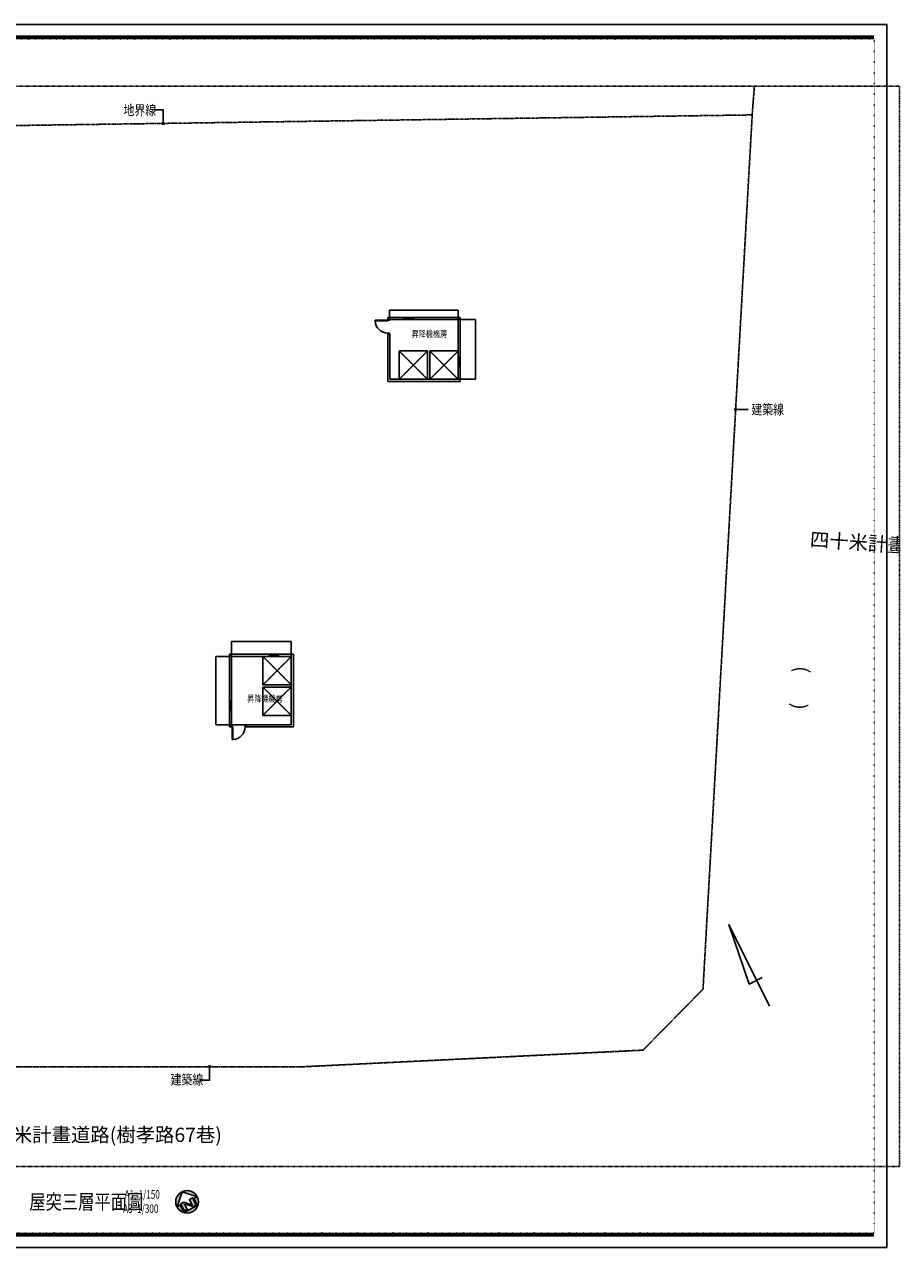
# Model space of a CAD drawing. Units: inches. Extents: x -1638 to 342737, y -49206 to 36849.
# Drawn here: x 281139 to 342737, y -49206 to 36849 of the extents above; entities that cross this region are included whole.
import ezdxf
from ezdxf.enums import TextEntityAlignment as Align
from ezdxf.xclip import XClip

# ---------------------------------------------------------------- set-up
doc = ezdxf.new("R2010")
doc.units = ezdxf.units.IN
doc.header["$MEASUREMENT"] = 0
doc.header["$XCLIPFRAME"] = 2
for name, pattern in [('1', [0.375, 0.25, -0.125]), ('11', [0.15, 0.1, -0.05]), ('4', [2, 1.25, -0.25, 0.25, -0.25]), ('5', [2.5, 1.25, -0.25, 0.25, -0.25, 0.25, -0.25]), ('DOT', [0.12, 0, -0.12]), ('DOT2', [0.06, 0, -0.06])]:
    doc.linetypes.add(name, pattern=pattern)
for name, color, linetype in [('Border-0', 7, 'Continuous'), ('Border-text', 2, 'Continuous'), ('c-地界線', 96, '5'), ('c-建築線', 12, '4'), ('CHINESE', 4, 'Continuous'), ('DOOR', 15, 'Continuous'), ('SP1', 15, 'Continuous'), ('TEXT', 7, 'Continuous'), ('WALL-R', 2, 'Continuous'), ('WINDOW', 15, 'Continuous')]:
    doc.layers.add(name, color=color, linetype=linetype)
doc.styles.add('CHINESE', font='simplex.shx', dxfattribs={"width": 0.8, "bigfont": 'chineset.shx'})
doc.styles.add('chineset', font='simplex.shx', dxfattribs={"width": 0.7, "bigfont": 'chineset.shx'})
doc.styles.add('DAYUMP', font='TXT', dxfattribs={"width": 0.75, "bigfont": 'DAYUMP'})
doc.styles.add('SIMPLEX', font='SIMPLEX.shx', dxfattribs={"bigfont": 'chineset.shx'})
doc.styles.add('SIMPLEXV', font='SIMPLEX.shx', dxfattribs={"bigfont": 'chineset.shx'})
doc.dimstyles.new('STANDARD$0', dxfattribs={"dimtxt": 3, "dimasz": 3, "dimexe": 1, "dimexo": 5, "dimgap": 1, "dimtad": 1, "dimdec": 3, "dimrnd": 0.001, "dimdsep": 46, "dimtxsty": 'DAYUMP', "dimcen": -1, "dimclrd": 256, "dimclre": 256, "dimclrt": 256, "dimadec": 0, "dimazin": 0, "dimtfac": 0.6, "dimtdec": 3, "dimtix": 1, "dimtmove": 2, "dimatfit": 3, "dimfxl": 0, "dimtolj": 1, "dimarcsym": 0})

# ---------------------------------------------------------------- blocks, each defined once
blk = doc.blocks.new('A$C7A565246')
at = {"layer": 'c-地界線'}
blk.add_lwpolyline([(346.3, 6151), (-8894.9, 6017.9), (-8671.6, 1686.2), (-8556.5, -546.3)], dxfattribs=at)
at = {"layer": 'c-建築線'}
blk.add_lwpolyline([(925.2, 14481.2), (897, 13998.7), (730.4, 11155.1), (347.4, 6170.6), (346.3, 6151), (103, 1828.7), (0, 0), (-422.3, -429.2), (-2817.5, -546.2), (-8517.8, -546.2), (-8556.5, -546.3)], dxfattribs=at)
at = {"layer": 'Defpoints', "color": 210, "linetype": 'DOT2'}
for points in [[(-2138.5, 4490.8), (-1938.5, 4490.8), (-1938.5, 4290.8), (-2138.5, 4290.8)], [(-1923.5, 4490.8), (-1723.5, 4490.8), (-1723.5, 4290.8), (-1923.5, 4290.8)], [(-3098.5, 2340.8), (-3098.5, 2140.8), (-2898.5, 2140.8), (-2898.5, 2340.8)], [(-3098.5, 2125.8), (-3098.5, 1925.8), (-2898.5, 1925.8), (-2898.5, 2125.8)]]:
    blk.add_lwpolyline(points, close=True, dxfattribs=at)
at = {"layer": 'Defpoints'}
blk.add_lwpolyline([(467, -120.4), (182.8, 454.6), (325, 35.6), (416.6, 80.9)], dxfattribs=at)
blk.add_lwpolyline([(467, -120.4), (182.8, 454.6), (325, 35.6), (416.6, 80.9)], dxfattribs=at)
at = {"layer": 'TEXT'}
blk.add_line((229.6, 4078.4), (317.3, 4078.4), dxfattribs=at)
for points in [[(-3799.4, 6091.2), (-3799.4, 6186.5), (-3868.1, 6186.5)], [(-3473.8, -546.2), (-3473.8, -641.6), (-3542.5, -641.6)]]:
    blk.add_lwpolyline(points, dxfattribs=at)
at = {"layer": 'TEXT', "const_width": 12}
for points in [[(-3799.4, 6097.2, 1), (-3799.4, 6085.2, 1)], [(229.6, 4084.4, 1), (229.6, 4072.4, 1)], [(-3473.8, -552.2, -1), (-3473.8, -540.2, -1)]]:
    blk.add_lwpolyline(points, format="xyb", close=True, dxfattribs=at)
at = {"layer": 'TEXT', "style": 'CHINESE', "width": 0.8}
for s, rotation, p in [('地界線', 359.99978, (-4078.9, 6184.3)), ('建築線', 359.99978, (340.8, 4078.4)), ('建築線', 0.00022, (-3747.1, -637.2))]:
    blk.add_text(s, height=70, rotation=rotation, dxfattribs=at).set_placement(p, align=Align.MIDDLE_LEFT)
at = {"layer": 'TEXT'}
for s, rotation, style, p in [('四十米計畫道路 環中東路三段', 356.15519, 'SIMPLEXV', (753, 3165.8)), ('(       )', 266.15519, 'SIMPLEX', (699.3, 2271.4)), ('十五米計畫道路(樹孝路67巷)', 359.99978, 'SIMPLEX', (-5131.2, -1025))]:
    blk.add_text(s, height=100, rotation=rotation, dxfattribs=dict(at, style=style)).set_placement(p, align=Align.MIDDLE_LEFT)
blk = doc.blocks.new('A$C356930F0')
at = {"layer": 'Border-0', "color": 7, "ltscale": 0.01}
blk.add_lwpolyline([(8195, 0), (0, 0), (0, 5737), (8195, 5737)], close=True, dxfattribs=at)
at = {"layer": 'Border-0', "const_width": 18}
for points in [[(60, 5677), (8135, 5677)], [(60, 60), (8135, 60)], [(60, 60), (8135, 60)]]:
    blk.add_lwpolyline(points, dxfattribs=at)
at = {"layer": 'Defpoints', "color": 1, "linetype": 'DOT'}
blk.add_lwpolyline([(740, 5668), (8135, 5668), (8135, 69), (740, 69)], close=True, dxfattribs=at)
at = {"layer": 'Border-text', "color": 7, "style": 'CHINESE', "width": 0.8}
blk.add_attdef('比例', (245.6, 2478.8), '', height=35, dxfattribs=at)
at = {"layer": 'Border-text', "style": 'SIMPLEX'}
for tag, p in [('圖名第一列', (70, 2093.9)), ('圖名第二列', (70, 1973.9)), ('圖名第三列', (70, 1853.9)), ('圖名第四列', (70, 1733.9)), ('圖名第五列', (70, 1613.9))]:
    blk.add_attdef(tag, p, '', height=60, dxfattribs=at)
at = {"layer": 'Border-text', "color": 1, "style": 'SIMPLEX'}
for tag, p in [('圖號', (70, 255.3)), ('張號', (470, 255.3))]:
    blk.add_attdef(tag, p, '', height=50, dxfattribs=at)
blk = doc.blocks.new('DOORD1')
at = {"color": 8}
for p, q in [((0.05, 1), (0, 1)), ((0, 1), (0, 0)), ((0.05, 0), (0.05, 1)), ((0, 0), (0.05, 0))]:
    blk.add_line(p, q, dxfattribs=at)
blk.add_arc((-0.002, -0.001), 1.002, 0.05189, 87.01051, dxfattribs=at)
blk = doc.blocks.new('A$C683318E6')
h = blk.add_hatch(color=4)
edge = h.paths.add_edge_path()
edge.add_arc((0, 0), 40, 0, 360)
h.paths.add_polyline_path([(39.6, 0), (27, 0), (27, -28), (-27, -28), (-27, 0), (-39.6, 0), (0, 39.6)], flags=16)
h.paths.add_polyline_path([(23.2, 4), (23.2, -24), (11.2, -24), (-11.2, -1.7), (-11.2, -24), (-23.2, -24), (-23.2, 4), (-11.2, 4), (11.2, -18.4), (11.2, 4)], flags=0)
at = {"color": 4}
blk.add_lwpolyline([(27, -28), (27, 0), (39.6, 0), (0, 39.6), (-39.6, 0), (-27, 0), (-27, -28)], close=True, dxfattribs=at)
blk.add_lwpolyline([(11.2, -24), (-11.2, -1.7), (-11.2, -24), (-23.2, -24), (-23.2, 4), (-11.2, 4), (11.2, -18.4), (11.2, 4), (23.2, 4), (23.2, -24), (11.2, -24)], dxfattribs=at)
blk.add_circle((0, 0), 40, dxfattribs=at)
blk = doc.blocks.new('*D206')
at = {"lineweight": -2}
for p, q in [((135795, 73187), (135795, 73858)), ((135798, 73857), (140622, 73857)), ((140625, 73187), (140625, 73858))]:
    blk.add_line(p, q, dxfattribs=at)
for points in [[(135798, 73858), (135798, 73857), (135795, 73857)], [(140622, 73857), (140622, 73858), (140625, 73857)]]:
    blk.add_solid(points)
at = {"layer": 'Defpoints', "color": 0}
for p in [(135795, 73182), (140625, 73857), (140625, 73182)]:
    blk.add_point(p, dxfattribs=at)
at = {"insert": (138210, 73860), "char_height": 3, "attachment_point": 5, "style": 'DAYUMP'}
blk.add_mtext('\\A1;4830', dxfattribs=at)
blk = doc.blocks.new('*D207')
at = {"lineweight": -2}
for p, q in [((140630, 73182), (141849, 73182)), ((141848, 73179), (141848, 68985)), ((140630, 68982), (141849, 68982))]:
    blk.add_line(p, q, dxfattribs=at)
for points in [[(141849, 73179), (141848, 73179), (141848, 73182)], [(141848, 68985), (141849, 68985), (141848, 68982)]]:
    blk.add_solid(points)
at = {"layer": 'Defpoints', "color": 0}
for p in [(140625, 73182), (140625, 68982), (141848, 68982)]:
    blk.add_point(p, dxfattribs=at)
at = {"insert": (141846, 71082), "char_height": 3, "attachment_point": 5, "rotation": 90, "style": 'DAYUMP'}
blk.add_mtext('\\A1;4200', dxfattribs=at)
blk = doc.blocks.new('*D208')
at = {"lineweight": -2}
for p, q in [((124675, 49487), (124675, 50537)), ((124678, 50536), (128872, 50536)), ((128875, 49487), (128875, 50537))]:
    blk.add_line(p, q, dxfattribs=at)
for points in [[(124678, 50536), (124678, 50535), (124675, 50536)], [(128872, 50535), (128872, 50536), (128875, 50536)]]:
    blk.add_solid(points)
at = {"layer": 'Defpoints', "color": 0}
for p in [(128875, 50536), (124675, 49482), (128875, 49482)]:
    blk.add_point(p, dxfattribs=at)
at = {"insert": (126775, 50538), "char_height": 3, "attachment_point": 5, "style": 'DAYUMP'}
blk.add_mtext('\\A1;4200', dxfattribs=at)
blk = doc.blocks.new('*D209')
at = {"lineweight": -2}
for p, q in [((125670, 49482), (123574, 49482)), ((123575, 44685), (123575, 49479)), ((125670, 44682), (123574, 44682))]:
    blk.add_line(p, q, dxfattribs=at)
for points in [[(123576, 49479), (123575, 49479), (123575, 49482)], [(123575, 44685), (123576, 44685), (123575, 44682)]]:
    blk.add_solid(points)
at = {"layer": 'Defpoints', "color": 0}
for p in [(123575, 49482), (125675, 49482), (125675, 44682)]:
    blk.add_point(p, dxfattribs=at)
at = {"insert": (123573, 47082), "char_height": 3, "attachment_point": 5, "rotation": 90, "style": 'DAYUMP'}
blk.add_mtext('\\A1;4800', dxfattribs=at)

msp = doc.modelspace()

# ---------------------------------------------------------------- linework, layer by layer
at = {"layer": 'DOOR', "color": 8}
for points in [[(306718.3156, 16082.3659), (306718.3156, 16032.3659), (306838.3156, 16032.3659), (306838.3156, 16082.3659)], [(306718.3156, 15082.3659), (306718.3156, 15132.3659), (306838.3156, 15132.3659), (306838.3156, 15082.3659)], [(295718.3156, -12567.6341), (295768.3156, -12567.6341), (295768.3156, -12447.6341), (295718.3156, -12447.6341)], [(296718.3156, -12567.6341), (296668.3156, -12567.6341), (296668.3156, -12447.6341), (296718.3156, -12447.6341)]]:
    msp.add_lwpolyline(points, dxfattribs=at)
at = {"layer": 'SP1', "color": 8, "linetype": '1'}
for points in [[(307518.3156, 11882.3659), (307518.3156, 13882.3659), (309518.3156, 13882.3659), (309518.3156, 11882.3659), (307518.3156, 11882.3659), (309518.3156, 13882.3659), (309518.3156, 11882.3659), (307518.3156, 13882.3659)], [(309668.3156, 11882.3659), (309668.3156, 13882.3659), (311668.3156, 13882.3659), (311668.3156, 11882.3659), (309668.3156, 11882.3659), (311668.3156, 13882.3659), (311668.3156, 11882.3659), (309668.3156, 13882.3659)], [(299918.3156, -9617.6341), (297918.3156, -9617.6341), (297918.3156, -7617.6341), (299918.3156, -7617.6341), (299918.3156, -9617.6341), (297918.3156, -7617.6341), (299918.3156, -7617.6341), (297918.3156, -9617.6341)], [(299918.3156, -11767.6341), (297918.3156, -11767.6341), (297918.3156, -9767.6341), (299918.3156, -9767.6341), (299918.3156, -11767.6341), (297918.3156, -9767.6341), (299918.3156, -9767.6341), (297918.3156, -11767.6341)]]:
    msp.add_lwpolyline(points, close=True, dxfattribs=at)
at = {"layer": 'WALL-R', "color": 8}
for p, q in [((307868.3156, 16232.3659), (306718.3156, 16232.3659)), ((307868.3156, 16082.3659), (306718.3156, 16082.3659)), ((307868.3156, 16082.3659), (307868.3156, 16232.3659)), ((308518.3156, 16232.3659), (311818.3156, 16232.3659)), ((308518.3156, 16082.3659), (308518.3156, 16232.3659)), ((308518.3156, 16082.3659), (311668.3156, 16082.3659)), ((311668.3156, 13432.3659), (311668.3156, 16082.3659)), ((311818.3156, 13432.3659), (311818.3156, 16232.3659)), ((306718.3156, 15082.3659), (306868.3156, 15082.3659)), ((306718.3156, 11732.3659), (306718.3156, 15082.3659)), ((306868.3156, 11882.3659), (306868.3156, 15082.3659)), ((311668.3156, 13432.3659), (311818.3156, 13432.3659)), ((311668.3156, 12782.3659), (311668.3156, 11882.3659)), ((311668.3156, 12782.3659), (311818.3156, 12782.3659)), ((311818.3156, 12782.3659), (311818.3156, 11732.3659)), ((311818.3156, 11732.3659), (306718.3156, 11732.3659)), ((311668.3156, 11882.3659), (306868.3156, 11882.3659)), ((295568.3156, -10767.6341), (295568.3156, -7467.6341)), ((298368.3156, -7467.6341), (295568.3156, -7467.6341)), ((295718.3156, -10767.6341), (295718.3156, -7617.6341)), ((298368.3156, -7617.6341), (295718.3156, -7617.6341)), ((298368.3156, -7617.6341), (298368.3156, -7467.6341)), ((299018.3156, -7617.6341), (299018.3156, -7467.6341)), ((299018.3156, -7467.6341), (300068.3156, -7467.6341)), ((299018.3156, -7617.6341), (299918.3156, -7617.6341)), ((299918.3156, -7617.6341), (299918.3156, -12417.6341)), ((295718.3156, -10767.6341), (295568.3156, -10767.6341)), ((295568.3156, -11417.6341), (295568.3156, -12567.6341)), ((295718.3156, -11417.6341), (295568.3156, -11417.6341)), ((295718.3156, -11417.6341), (295718.3156, -12567.6341)), ((296718.3156, -12567.6341), (296718.3156, -12417.6341)), ((296718.3156, -12417.6341), (299918.3156, -12417.6341))]:
    msp.add_line(p, q, dxfattribs=at)
for points in [[(306718.3156, 16232.3659), (306718.3156, 16082.3659)], [(300068.3156, -7467.6341), (300068.3156, -12567.6341), (296718.3156, -12567.6341)], [(295718.3156, -12567.6341), (295568.3156, -12567.6341)]]:
    msp.add_lwpolyline(points, dxfattribs=at)
at = {"layer": 'WINDOW', "color": 8}
for p, q in [((307868.3156, 16232.3659), (308518.3156, 16232.3659)), ((307928.3156, 16202.3659), (308458.3156, 16202.3659)), ((307928.3156, 16142.3659), (308458.3156, 16142.3659)), ((307928.3156, 16082.3659), (308458.3156, 16082.3659)), ((311668.3156, 12842.3659), (311668.3156, 13372.3659)), ((311728.3156, 12842.3659), (311728.3156, 13372.3659)), ((311788.3156, 12842.3659), (311788.3156, 13372.3659)), ((311818.3156, 12782.3659), (311818.3156, 13432.3659)), ((299018.3156, -7467.6341), (298368.3156, -7467.6341)), ((298958.3156, -7497.6341), (298428.3156, -7497.6341)), ((298958.3156, -7557.6341), (298428.3156, -7557.6341)), ((298958.3156, -7617.6341), (298428.3156, -7617.6341)), ((295568.3156, -11417.6341), (295568.3156, -10767.6341)), ((295598.3156, -11357.6341), (295598.3156, -10827.6341)), ((295658.3156, -11357.6341), (295658.3156, -10827.6341)), ((295718.3156, -11357.6341), (295718.3156, -10827.6341))]:
    msp.add_line(p, q, dxfattribs=at)
for points in [[(307868.3156, 16082.3659), (307928.3156, 16082.3659), (307928.3156, 16202.3659), (307868.3156, 16202.3659)], [(308518.3156, 16082.3659), (308458.3156, 16082.3659), (308458.3156, 16202.3659), (308518.3156, 16202.3659)], [(311668.3156, 13432.3659), (311668.3156, 13372.3659), (311788.3156, 13372.3659), (311788.3156, 13432.3659)], [(311668.3156, 12782.3659), (311668.3156, 12842.3659), (311788.3156, 12842.3659), (311788.3156, 12782.3659)], [(298368.3156, -7617.6341), (298428.3156, -7617.6341), (298428.3156, -7497.6341), (298368.3156, -7497.6341)], [(299018.3156, -7617.6341), (298958.3156, -7617.6341), (298958.3156, -7497.6341), (299018.3156, -7497.6341)], [(295718.3156, -10767.6341), (295718.3156, -10827.6341), (295598.3156, -10827.6341), (295598.3156, -10767.6341)], [(295718.3156, -11417.6341), (295718.3156, -11357.6341), (295598.3156, -11357.6341), (295598.3156, -11417.6341)]]:
    msp.add_lwpolyline(points, dxfattribs=at)

# ---------------------------------------------------------------- block references
at = {"layer": 'Border-0', "color": 8, "xscale": 15, "yscale": 15, "zscale": 15}
msp.add_blockref('A$C356930F0', (218920.4773, -49205.9085), dxfattribs=at)
at = {"layer": 'c-地界線', "color": 8, "linetype": '11'}
ref = msp.add_blockref('A$C7A565246', (328903.2005, -31025.3552), dxfattribs=dict(at, xscale=10, yscale=10, zscale=10))
XClip(ref).set_block_clipping_path([(-9081.1287810348, -1247.1480932851), (1383.3712189651, 6352.604175136)])
at = {"layer": 'DOOR', "color": 8, "xscale": -900, "yscale": 900, "zscale": 900}
for p, rotation in [((306718.3156, 16032.3659), 89.99999999999994), ((295768.3156, -12567.6341), 180)]:
    msp.add_blockref('DOORD1', p, dxfattribs=dict(at, rotation=rotation))
at = {"layer": 'TEXT', "color": 8, "xscale": 20, "yscale": 20, "zscale": 20, "rotation": 26.29849001655208}
msp.add_blockref('A$C683318E6', (292587.9525, -45990.6592), dxfattribs=at)

# ---------------------------------------------------------------- texts
at = {"layer": 'CHINESE', "color": 8}
for s, height, style, width, p in [('昇降機機房', 460, 'CHINESE', 0.8, (308390.2373, 14847.061)), ('昇降機機房', 460, 'CHINESE', 0.8, (296814.1078, -10814.5581)), ('A1=1/150', 600, 'chineset', 0.7, (288185.4412, -45767.7769, 0)), ('A3=1/300', 600, 'chineset', 0.7, (288085.4412, -46767.7769, 0))]:
    msp.add_text(s, height=height, dxfattribs=dict(at, style=style, width=width)).set_placement(p)
at = {"layer": 'CHINESE', "color": 8, "style": 'CHINESE', "width": 0.8}
msp.add_text('屋突三層平面圖', height=1050, dxfattribs=at).set_placement((281480.4646, -45990.6592), align=Align.MIDDLE_LEFT)

# ---------------------------------------------------------------- dimensions: what is measured, and where the dimension line sits
for base, p1, p2, picture, middle in [((311668.3156, 16757.2275), (306838.3156, 16082.3659), (311668.3156, 16082.3659), '*D206', (309253.3156, 16759.7275)), ((299918.3156, -6564.1446), (295718.3156, -7617.6341), (299918.3156, -7617.6341), '*D208', (297818.3156, -6561.6446))]:
    dim = msp.add_linear_dim(base=base, p1=p1, p2=p2, dimstyle='STANDARD$0')
    dim.commit()
    dim.dimension.update_dxf_attribs({"geometry": picture, "text_midpoint": middle, "insert": (171043.5311, -57099.8128)})
for base, p1, p2, picture, middle in [((312891.7037, 11882.3659), (311668.3156, 16082.3659), (311668.3156, 11882.3659), '*D207', (312889.2037, 13982.3659)), ((294618.6236, -7617.6341), (296718.3156, -12417.6341), (296718.3156, -7617.6341), '*D209', (294616.1236, -10017.6341))]:
    dim = msp.add_linear_dim(base=base, p1=p1, p2=p2, angle=90, dimstyle='STANDARD$0')
    dim.commit()
    dim.dimension.update_dxf_attribs({"geometry": picture, "text_midpoint": middle, "insert": (171043.5311, -57099.8128)})

doc.saveas('drawing.dxf')
